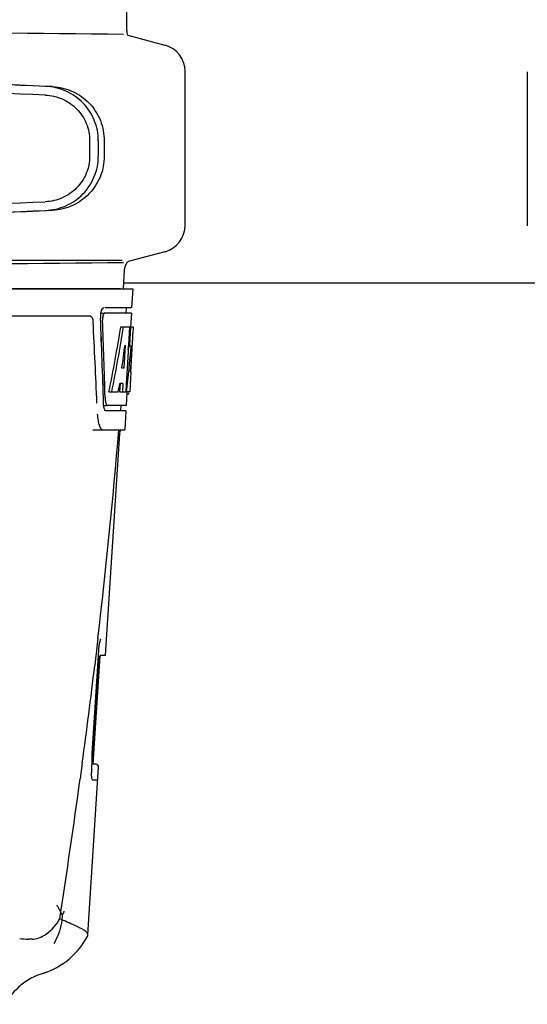
# Model space of a CAD drawing. Units: millimetres. Extents: x 14461 to 18719, y 9121 to 15012.
# Drawn here: x 15891 to 15985, y 13441 to 13622 of the extents above; entities that cross this region are included whole.
import ezdxf

# ---------------------------------------------------------------- set-up
doc = ezdxf.new("R2010")
doc.units = ezdxf.units.MM

msp = doc.modelspace()

# ---------------------------------------------------------------- linework, layer by layer
at = {"color": 7, "linetype": 'Continuous'}
for p, q in [((15910.96, 13620.11), (15910.96, 13623.66)), ((15911.16, 13619.22), (15918.01, 13617.39)), ((15921.72, 13584.19), (15921.72, 13612.56)), ((15984.72, 13612.46), (15984.72, 13584.09)), ((15904.14, 13599.8), (15904.14, 13596.95)), ((15905.74, 13599.8), (15905.74, 13596.95)), ((15906.82, 13599.77), (15906.82, 13596.98)), ((15918.01, 13579.36), (15911.24, 13577.55)), ((15721.32, 13577.81), (15910.11, 13577.81)), ((15910.51, 13575.95), (15910.32, 13572.54)), ((15996.12, 13573.54), (15910.32, 13573.54)), ((15719.37, 13572.54), (15912.07, 13572.54)), ((15721.61, 13572.56), (15909.82, 13572.56)), ((15912.07, 13572.54), (15911.87, 13569.04)), ((15906.21, 13568.04), (15906.75, 13568.04)), ((15911.82, 13568.04), (15906.91, 13568.04)), ((15911.87, 13569.04), (15906.92, 13569.04)), ((15910.87, 13569.04), (15910.82, 13568.04)), ((15911.82, 13568.04), (15911.68, 13565.54)), ((15861.96, 13567.54), (15904.24, 13567.54)), ((15909.88, 13565.54), (15912.18, 13565.54)), ((15911.47, 13565.54), (15911.28, 13562.13)), ((15911.66, 13565.54), (15911.47, 13562.11)), ((15911.65, 13565.47), (15911.47, 13562.11)), ((15911.66, 13565.54), (15911.65, 13565.47)), ((15912.18, 13565.54), (15912.11, 13564.3)), ((15910.66, 13562.16), (15910.42, 13557.89)), ((15911.28, 13562.13), (15911.27, 13562)), ((15911.47, 13562.11), (15911.46, 13561.97)), ((15911.27, 13562), (15911.04, 13557.85)), ((15911.27, 13561.97), (15911.46, 13561.97)), ((15911.8, 13561.97), (15911.59, 13561.97)), ((15911.71, 13557.17), (15911.94, 13561.48)), ((15910.42, 13557.89), (15910.07, 13557.89)), ((15911.04, 13557.85), (15910.88, 13555.02)), ((15911.72, 13557.21), (15911.52, 13553.54)), ((15911.72, 13557.21), (15911.65, 13557.21)), ((15909.74, 13555.09), (15909.65, 13553.54)), ((15910.25, 13555.09), (15909.67, 13555.09)), ((15910.25, 13555.09), (15910.16, 13553.54)), ((15910.88, 13555.02), (15910.8, 13553.54)), ((15907.69, 13553.54), (15909.41, 13553.54)), ((15909.65, 13553.54), (15910.92, 13553.54)), ((15911.01, 13553.46), (15910.88, 13551.04)), ((15911.52, 13553.54), (15911.02, 13553.54)), ((15911.02, 13553.11), (15911.23, 13553.11)), ((15906.69, 13551.04), (15907.18, 13551.04)), ((15910.82, 13550.04), (15907.18, 13550.04)), ((15910.88, 13551.04), (15907.45, 13551.04)), ((15909.88, 13551.04), (15909.82, 13550.04)), ((15910.82, 13550.04), (15910.63, 13546.54)), ((15904.75, 13546.54), (15910.63, 13546.54)), ((15907.09, 13505.04), (15909.68, 13545.84)), ((15909.68, 13545.84), (15909.75, 13546.26)), ((15909.75, 13546.26), (15909.86, 13546.47)), ((15905.67, 13508.14), (15905.42, 13505.97)), ((15905.42, 13505.97), (15905.32, 13505.16)), ((15905.77, 13505.06), (15905.82, 13505.9)), ((15905.83, 13505.9), (15905.85, 13506.21)), ((15904.81, 13484.94), (15906.08, 13504.93)), ((15905.3, 13505.03), (15905.08, 13503.13)), ((15905.32, 13505.16), (15905.3, 13505.03)), ((15905.64, 13503.04), (15905.77, 13505.06)), ((15906.17, 13505.04), (15907.09, 13505.04)), ((15904.6, 13486.9), (15905.64, 13503.04)), ((15904.7, 13486.9), (15905.74, 13503.04)), ((15904.59, 13485.56), (15904.58, 13486.01)), ((15904.6, 13485.4), (15904.7, 13486.9)), ((15902.79, 13485.16), (15902.4, 13482.23)), ((15903.82, 13453.51), (15905.78, 13484.4)), ((15904.52, 13484.04), (15904.56, 13484.78)), ((15904.56, 13484.78), (15904.58, 13484.98)), ((15904.58, 13484.98), (15904.6, 13485.4)), ((15904.62, 13485.2), (15904.59, 13485.56)), ((15904.66, 13484.94), (15904.62, 13485.2)), ((15905.28, 13484.94), (15904.66, 13484.94)), ((15905.63, 13482.04), (15904.7, 13482.04)), ((15903.78, 13453.34), (15903.82, 13453.51)), ((15893.53, 13452.74), (15892.9, 13452.74)), ((15896.17, 13446.64), (15895.53, 13446.42)), ((15896.18, 13446.65), (15896.16, 13446.64))]:
    msp.add_line(p, q, dxfattribs=at)
for points in [[(15905.98, 13507.18), (15906.05, 13507.56), (15906.12, 13507.84), (15906.18, 13508.03), (15906.2, 13508.06)], [(15905.85, 13506.21), (15905.91, 13506.73), (15905.98, 13507.18)], [(15904.58, 13486.01), (15904.59, 13486.53), (15904.61, 13486.9)]]:
    msp.add_lwpolyline(points, dxfattribs=at)
for centre, radius, start, end in [((16117.19, 35688.14), 22069.67, 269.218773, 269.463), ((15913.48, 13620.11), 2.52, 180, 200.682), ((15916.72, 13612.56), 5, 360, 74.9999), ((15916.72, 13584.19), 5, 285.0001, 0), ((16117.19, -8491.39), 22069.67, 90.537, 90.781227), ((15913.02, 13575.81), 2.52, 135.6681, 176.8345), ((15910.22, 13567.3), 4.08, 174.7804, 182.3244), ((15910.21, 13567.3), 4.08, 174.8003, 182.3572), ((15910.11, 13567.31), 3.99, 169.4182, 174.9145), ((15910.12, 13567.31), 3.99, 169.423, 174.8935), ((15909.64, 13567.4), 3.51, 166.8364, 169.3984), ((14757.75, 13504.93), 1148.67, 2.3207, 3.06958), ((15909.36, 13566.87), 2.85, 173.1445, 175.131), ((15909.36, 13566.87), 2.85, 173.1274, 175.1411), ((15910.12, 13553.71), 1.31, 341.7362, 343.6281), ((15909.78, 13553.81), 1.66, 343.612, 344.983), ((15910.9, 13551.53), 4.21, 186.5101, 188.3071), ((15910.9, 13551.53), 4.2, 186.5077, 188.3308), ((14734.96, 13644.47), 1178.62, 353.35764, 355.23375), ((14604.61, 13659.37), 1309.82, 352.35707, 353.1494), ((15917.38, 13502.29), 11.67, 173.0932, 176.3593), ((15905.28, 13484.44), 0.5, 356.3721, 90), ((15915.49, 13483.3), 11, 177.7801, 179.5865), ((15916.35, 13483.27), 11.86, 176.3174, 177.7938), ((14498.04, 13673.82), 1417.36, 351.17997, 352.23154), ((15888.11, 13463.45), 12.66, 330.1246, 334.0438), ((15891.35, 13459.79), 14, 287.3737, 332.6364), ((15892.89, 13466.42), 13.68, 263.1677, 270.0196), ((15899.11, 13434.97), 12, 107.3737, 151.3292)]:
    msp.add_arc(centre, radius, start, end, dxfattribs=at)
for centre, major_axis, ratio, start_param, end_param in [((15892.72, 13609.81), (82.64, -3.51), 0.001852, 1.515318, 1.982534), ((15904.8, 13609.25), (95.47, -4.06), 0.001852, 1.662935, 2.045839), ((15904.8, 13607.65), (95.47, -4.06), 0.001852, 1.663654, 2.045839), ((15904.8, 13589.11), (95.47, 4.06), 0.001852, -2.045839, -1.663633), ((15892.72, 13586.95), (82.64, 3.51), 0.001852, -1.982534, -1.515318), ((15904.8, 13587.5), (95.47, 4.06), 0.001852, -2.045839, -1.662935), ((15815.72, 13516.98), (0, 330.24), 0.276989, 4.817085, 4.86483), ((15815.72, 13517.14), (0, 331.98), 0.275506, 4.816063, 4.863549), ((15815.72, 13520.81), (0, 330.99), 0.276989, 4.808268, 4.851689), ((15815.72, 13520.98), (0, 332.74), 0.275506, 4.807233, 4.850416), ((15815.72, 13619.07), (0, 184.43), 0.533525, -1.934078, -1.865314), ((15815.72, 13619.17), (0, 185.37), 0.533525, -1.932705, -1.864319), ((15815.72, 13583.9), (0, 185.89), 0.521492, -1.714885, -1.676452), ((15815.72, 13624.83), (0, 221.32), 0.447273, -1.878089, -1.85789), ((15815.72, 13589.67), (0, 173.83), 0.559905, -1.780187, -1.730837), ((15815.72, 13589.58), (0, 172.93), 0.559905, -1.735363, -1.731159), ((15815.72, 13611.29), (0, 188.15), 0.523246, -1.88279, -1.874124)]:
    msp.add_ellipse(centre, major_axis=major_axis, ratio=ratio, start_param=start_param, end_param=end_param, dxfattribs=at)
for points, knots in [([(15905.74, 13599.8), (15905.74, 13600.44), (15905.62, 13601.73), (15905.06, 13603.58), (15904.16, 13605.3), (15902.95, 13606.8), (15901.46, 13608.05), (15899.78, 13608.99), (15897.94, 13609.6), (15896.67, 13609.77), (15896.03, 13609.8)], [0, 0, 0, 0, 0.125094, 0.25018, 0.375273, 0.50036, 0.625426, 0.750431, 0.875307, 1, 1, 1, 1]), ([(15897.31, 13609.76), (15897.94, 13609.74), (15899.21, 13609.56), (15901.02, 13608.94), (15902.68, 13607.99), (15904.12, 13606.74), (15905.3, 13605.23), (15906.17, 13603.52), (15906.7, 13601.68), (15906.82, 13600.41), (15906.82, 13599.77)], [0, 0, 0, 0, 0.125087, 0.249994, 0.374781, 0.499543, 0.624398, 0.749434, 0.874652, 1, 1, 1, 1]), ([(15895.96, 13608.2), (15896.5, 13608.18), (15897.57, 13608.03), (15899.11, 13607.53), (15900.53, 13606.74), (15901.78, 13605.69), (15902.81, 13604.42), (15903.57, 13602.98), (15904.04, 13601.42), (15904.14, 13600.34), (15904.14, 13599.8)], [0, 0, 0, 0, 0.124687, 0.249541, 0.374525, 0.499583, 0.624676, 0.749783, 0.874887, 1, 1, 1, 1]), ([(15904.14, 13596.95), (15904.14, 13596.41), (15904.04, 13595.33), (15903.57, 13593.77), (15902.81, 13592.33), (15901.78, 13591.07), (15900.54, 13590.02), (15899.11, 13589.23), (15897.57, 13588.72), (15896.5, 13588.58), (15895.96, 13588.55)], [0, 0, 0, 0, 0.125113, 0.250218, 0.375324, 0.500417, 0.625476, 0.75046, 0.875313, 1, 1, 1, 1]), ([(15896.03, 13586.95), (15896.67, 13586.98), (15897.94, 13587.15), (15899.78, 13587.76), (15901.46, 13588.7), (15902.95, 13589.95), (15904.16, 13591.46), (15905.06, 13593.17), (15905.62, 13595.02), (15905.74, 13596.31), (15905.74, 13596.95)], [0, 0, 0, 0, 0.124693, 0.249569, 0.374574, 0.49964, 0.624727, 0.74982, 0.874906, 1, 1, 1, 1]), ([(15906.82, 13596.98), (15906.82, 13596.35), (15906.7, 13595.07), (15906.17, 13593.23), (15905.3, 13591.53), (15904.12, 13590.02), (15902.68, 13588.77), (15901.02, 13587.81), (15899.21, 13587.19), (15897.94, 13587.02), (15897.31, 13586.99)], [0, 0, 0, 0, 0.125348, 0.250566, 0.375602, 0.500457, 0.625219, 0.750006, 0.874913, 1, 1, 1, 1]), ([(15906.2, 13568.04), (15906.24, 13568.23), (15906.32, 13568.54), (15906.47, 13568.84), (15906.56, 13568.93)], [0, 0, 0, 0, 0.584486, 1, 1, 1, 1]), ([(15906.23, 13568.2), (15906.25, 13568.28), (15906.32, 13568.54), (15906.42, 13568.8), (15906.55, 13568.93)], [0, 0, 0, 0, 0.308324, 1, 1, 1, 1]), ([(15906.62, 13567.64), (15906.61, 13567.6), (15906.57, 13567.47), (15906.54, 13567.32), (15906.53, 13567.21)], [0, 0, 0, 0, 0.230995, 1, 1, 1, 1]), ([(15906.62, 13567.64), (15906.61, 13567.6), (15906.57, 13567.47), (15906.55, 13567.32), (15906.54, 13567.21)], [0, 0, 0, 0, 0.230973, 1, 1, 1, 1]), ([(15906.55, 13568.93), (15906.57, 13568.95), (15906.62, 13569), (15906.69, 13569.04), (15906.75, 13569.04)], [0, 0, 0, 0, 0.29655, 1, 1, 1, 1]), ([(15906.56, 13568.93), (15906.58, 13568.95), (15906.63, 13569), (15906.7, 13569.04), (15906.75, 13569.04)], [0, 0, 0, 0, 0.296559, 1, 1, 1, 1]), ([(15906.92, 13568.04), (15906.85, 13568.04), (15906.71, 13567.9), (15906.66, 13567.74), (15906.62, 13567.64)], [0, 0, 0, 0, 0.364185, 1, 1, 1, 1]), ([(15906.75, 13567.93), (15906.74, 13567.91), (15906.68, 13567.82), (15906.64, 13567.72), (15906.62, 13567.64)], [0, 0, 0, 0, 0.20979, 1, 1, 1, 1]), ([(15906.91, 13568.04), (15906.87, 13568.04), (15906.81, 13567.99), (15906.77, 13567.95), (15906.75, 13567.93)], [0, 0, 0, 0, 0.687175, 1, 1, 1, 1]), ([(15904.24, 13567.54), (15904.39, 13567.54), (15904.61, 13567.27), (15904.72, 13566.87), (15904.76, 13566.59), (15904.77, 13566.44)], [0, 0, 0, 0, 0.355626, 0.644207, 1, 1, 1, 1]), ([(15911.23, 13553.11), (15911.24, 13553.11), (15911.27, 13553.12), (15911.28, 13553.14), (15911.29, 13553.16)], [0, 0, 0, 0, 0.435572, 1, 1, 1, 1]), ([(15911.29, 13553.16), (15911.3, 13553.16), (15911.31, 13553.17), (15911.31, 13553.19), (15911.32, 13553.19)], [0, 0, 0, 0, 0.47251, 1, 1, 1, 1]), ([(15906.98, 13552.49), (15906.98, 13552.35), (15906.99, 13552.15), (15907.02, 13551.96), (15907.02, 13551.92)], [0, 0, 0, 0, 0.763894, 1, 1, 1, 1]), ([(15906.98, 13552.49), (15906.98, 13552.35), (15906.99, 13552.15), (15907.02, 13551.96), (15907.02, 13551.92)], [0, 0, 0, 0, 0.763869, 1, 1, 1, 1]), ([(15907.02, 13551.92), (15907.04, 13551.83), (15907.08, 13551.57), (15907.16, 13551.29), (15907.27, 13551.14)], [0, 0, 0, 0, 0.317563, 1, 1, 1, 1]), ([(15907.02, 13551.92), (15907.03, 13551.87), (15907.05, 13551.72), (15907.09, 13551.56), (15907.12, 13551.45)], [0, 0, 0, 0, 0.275913, 1, 1, 1, 1]), ([(15907.12, 13551.45), (15907.13, 13551.42), (15907.17, 13551.31), (15907.22, 13551.21), (15907.27, 13551.14)], [0, 0, 0, 0, 0.293608, 1, 1, 1, 1]), ([(15905.55, 13549.45), (15905.57, 13549.05), (15905.64, 13548.33), (15905.87, 13547.41), (15906.15, 13546.78), (15906.49, 13546.54), (15906.63, 13546.54)], [0, 0, 0, 0, 0.366735, 0.662723, 0.870076, 1, 1, 1, 1]), ([(15906.84, 13550.45), (15906.83, 13550.48), (15906.79, 13550.64), (15906.76, 13550.8), (15906.74, 13550.92)], [0, 0, 0, 0, 0.223346, 1, 1, 1, 1]), ([(15906.84, 13550.45), (15906.83, 13550.48), (15906.79, 13550.64), (15906.75, 13550.8), (15906.74, 13550.92)], [0, 0, 0, 0, 0.223353, 1, 1, 1, 1]), ([(15907.18, 13550.04), (15907.14, 13550.04), (15906.96, 13550.1), (15906.89, 13550.3), (15906.84, 13550.45)], [0, 0, 0, 0, 0.172566, 1, 1, 1, 1]), ([(15906.98, 13550.16), (15906.97, 13550.18), (15906.91, 13550.27), (15906.87, 13550.37), (15906.84, 13550.45)], [0, 0, 0, 0, 0.211612, 1, 1, 1, 1]), ([(15907.18, 13550.04), (15907.12, 13550.04), (15907.05, 13550.08), (15907, 13550.14), (15906.98, 13550.16)], [0, 0, 0, 0, 0.696622, 1, 1, 1, 1]), ([(15907.27, 13551.14), (15907.28, 13551.13), (15907.33, 13551.07), (15907.4, 13551.04), (15907.45, 13551.04)], [0, 0, 0, 0, 0.301278, 1, 1, 1, 1]), ([(15905.8, 13503.7), (15905.81, 13503.8), (15905.86, 13504.14), (15905.92, 13504.48), (15905.99, 13504.71)], [0, 0, 0, 0, 0.293398, 1, 1, 1, 1]), ([(15905.99, 13504.71), (15906.02, 13504.8), (15906.05, 13504.9), (15906.13, 13505.04), (15906.17, 13505.04)], [0, 0, 0, 0, 0.681197, 1, 1, 1, 1]), ([(15904.7, 13482.04), (15904.66, 13482.04), (15904.58, 13482.19), (15904.54, 13482.44), (15904.5, 13482.88), (15904.49, 13483.2), (15904.49, 13483.38)], [0, 0, 0, 0, 0.090877, 0.294774, 0.606628, 1, 1, 1, 1]), ([(15898.05, 13459.06), (15898.15, 13458.9), (15898.53, 13458.28), (15898.88, 13457.64), (15899.09, 13457.14)], [0, 0, 0, 0, 0.266212, 1, 1, 1, 1]), ([(15899.09, 13457.14), (15899.07, 13456.67), (15898.86, 13454.83), (15898.21, 13453.03), (15897.52, 13451.84)], [0, 0, 0, 0, 0.253843, 1, 1, 1, 1]), ([(15893.53, 13452.74), (15893.95, 13452.74), (15894.88, 13452.95), (15896.83, 13453.98), (15898.05, 13455.38), (15898.64, 13456.49)], [0, 0, 0, 0, 0.194239, 0.425341, 1, 1, 1, 1]), ([(15903.13, 13454.36), (15902.59, 13454.72), (15901.07, 13455.41), (15899.55, 13456.05), (15898.64, 13456.49)], [0, 0, 0, 0, 0.393712, 1, 1, 1, 1]), ([(15903.82, 13453.51), (15903.83, 13453.66), (15903.63, 13454.02), (15903.32, 13454.23), (15903.13, 13454.36)], [0, 0, 0, 0, 0.384875, 1, 1, 1, 1])]:
    msp.add_open_spline(points, degree=3, knots=knots, dxfattribs=at)
for points in [[(15906.52, 13567.12), (15906.51, 13567), (15906.51, 13566.88), (15906.51, 13566.76)], [(15906.53, 13567.12), (15906.52, 13567), (15906.51, 13566.88), (15906.52, 13566.77)], [(15911.32, 13553.19), (15911.34, 13553.23), (15911.35, 13553.26), (15911.36, 13553.3)], [(15906.72, 13551.05), (15906.7, 13551.2), (15906.69, 13551.35), (15906.69, 13551.49)], [(15906.72, 13551.05), (15906.7, 13551.2), (15906.69, 13551.35), (15906.69, 13551.49)]]:
    msp.add_open_spline(points, degree=3, dxfattribs=at)

doc.saveas('drawing.dxf')
